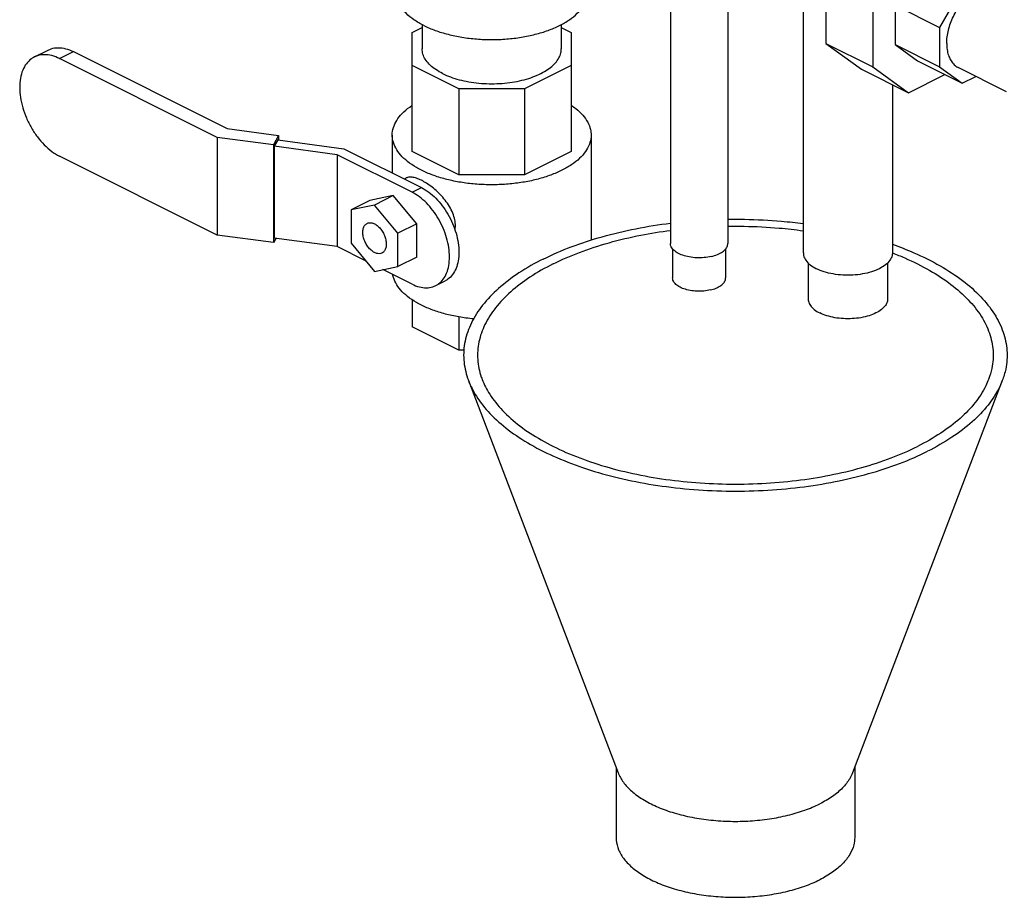
# Model space of a CAD drawing. Units: inches. Extents: x -9.3 to 23.3, y -4.3 to 23.8.
# Drawn here: x -2.5 to -0.1, y 13.9 to 15.9 of the extents above; entities that cross this region are included whole.
import ezdxf

# ---------------------------------------------------------------- set-up
doc = ezdxf.new("R2010")
doc.units = ezdxf.units.IN
doc.header["$LTSCALE"] = 1.21
doc.header["$MEASUREMENT"] = 0
doc.layers.get('0').update_dxf_attribs({"linetype": 'CONTINUOUS'})

msp = doc.modelspace()

# ---------------------------------------------------------------- linework, layer by layer
at = {"color": 7, "linetype": 'Continuous'}
for p, q in [((-0.9264, 16.1175), (-0.9264, 15.4036)), ((-0.7914, 16.0326), (-0.7914, 15.4036)), ((-0.56, 16.0208), (-0.56, 15.8751)), ((-0.6133, 16.0008), (-0.6133, 15.3813)), ((-0.2387, 16.0048), (-0.2921, 15.9127)), ((-0.4495, 15.9656), (-0.4495, 15.8198)), ((-0.3971, 15.9652), (-0.2921, 15.9127)), ((-0.3971, 15.9652), (-0.3971, 15.8727)), ((-1.5354, 15.9009), (-1.5119, 15.9127)), ((-1.5119, 15.9195), (-1.5119, 15.8621)), ((-1.1839, 15.9195), (-1.1839, 15.8621)), ((-1.1839, 15.9127), (-1.1604, 15.9009)), ((-0.2921, 15.9127), (-0.2921, 15.8202)), ((-1.5354, 15.6203), (-1.5354, 15.9009)), ((-1.1604, 15.9009), (-1.1604, 15.6203)), ((-2.4262, 15.8431), (-2.3935, 15.8594)), ((-2.3668, 15.8393), (-2.3341, 15.8557)), ((-2.3341, 15.8557), (-1.9713, 15.6743)), ((-0.56, 15.8751), (-0.4495, 15.8198)), ((-0.56, 15.8751), (-0.4759, 15.8141)), ((-0.3971, 15.8727), (-0.2921, 15.8202)), ((-0.3971, 15.8727), (-0.3437, 15.834)), ((-1.9953, 15.6535), (-2.3668, 15.8393)), ((-0.3437, 15.834), (-0.2387, 15.7815)), ((-1.4256, 15.7683), (-1.5354, 15.8232)), ((-1.1604, 15.8232), (-1.2703, 15.7683)), ((-0.4759, 15.8141), (-0.3654, 15.7589)), ((-0.4495, 15.8198), (-0.3654, 15.7589)), ((-0.2921, 15.8202), (-0.2387, 15.7815)), ((-0.1342, 15.7613), (-0.2479, 15.8181)), ((-0.3654, 15.7589), (-0.2794, 15.8019)), ((-0.2387, 15.7815), (-0.2067, 15.7975)), ((-1.2703, 15.7683), (-1.4256, 15.7683)), ((-1.4256, 15.7683), (-1.4256, 15.5654)), ((-1.2703, 15.7683), (-1.2703, 15.5654)), ((-0.4033, 15.7778), (-0.4033, 15.3813)), ((-1.9713, 15.6743), (-1.8506, 15.6581)), ((-1.8626, 15.6358), (-1.9953, 15.6535)), ((-1.9953, 15.6535), (-1.9953, 15.4235)), ((-1.8506, 15.6581), (-1.8626, 15.6358)), ((-1.8525, 15.6477), (-1.8606, 15.6326)), ((-1.8525, 15.6477), (-1.6964, 15.6268)), ((-1.8506, 15.6581), (-1.8506, 15.6474)), ((-1.5823, 15.6591), (-1.5823, 15.5698)), ((-1.1136, 15.6591), (-1.1136, 15.4111)), ((-1.8626, 15.6358), (-1.8626, 15.4057)), ((-1.7125, 15.6128), (-1.8606, 15.6326)), ((-1.8606, 15.6326), (-1.8606, 15.4161)), ((-1.6964, 15.6268), (-1.5137, 15.5354)), ((-1.9953, 15.4235), (-2.3668, 15.6093)), ((-1.5358, 15.5244), (-1.7125, 15.6128)), ((-1.7125, 15.6128), (-1.7125, 15.3963)), ((-1.4256, 15.5654), (-1.5354, 15.6203)), ((-1.1604, 15.6203), (-1.2703, 15.5654)), ((-1.5544, 15.5558), (-1.5502, 15.5579)), ((-1.2703, 15.5654), (-1.4256, 15.5654)), ((-1.5358, 15.5244), (-1.5137, 15.5354)), ((-1.58, 15.5164), (-1.6352, 15.5049)), ((-1.58, 15.5164), (-1.6242, 15.4943)), ((-1.5247, 15.4497), (-1.58, 15.5164)), ((-1.6352, 15.5049), (-1.6794, 15.4828)), ((-1.6242, 15.4943), (-1.6794, 15.4828)), ((-1.5689, 15.4276), (-1.6242, 15.4943)), ((-1.6794, 15.4828), (-1.6794, 15.4047)), ((-1.5247, 15.4497), (-1.5689, 15.4276)), ((-1.5247, 15.3715), (-1.5247, 15.4497)), ((-1.8626, 15.4057), (-1.9953, 15.4235)), ((-1.8572, 15.4156), (-1.8626, 15.4057)), ((-1.7125, 15.3963), (-1.8606, 15.4161)), ((-1.5689, 15.3494), (-1.5689, 15.4276)), ((-1.6441, 15.362), (-1.7125, 15.3963)), ((-1.6794, 15.4047), (-1.6242, 15.338)), ((-0.9214, 15.3914), (-0.9214, 15.3224)), ((-0.7964, 15.3911), (-0.7964, 15.3224)), ((-1.5247, 15.3715), (-1.5689, 15.3494)), ((-1.6242, 15.338), (-1.5689, 15.3494)), ((-0.602, 15.3584), (-0.602, 15.2731)), ((-0.4145, 15.3584), (-0.4145, 15.2731)), ((-1.5358, 15.3079), (-1.6043, 15.3421)), ((-1.4799, 15.3043), (-1.4578, 15.3154)), ((-1.5354, 15.2713), (-1.5354, 15.2076)), ((-1.4256, 15.2309), (-1.4256, 15.1526)), ((-1.4256, 15.1526), (-1.5354, 15.2076)), ((-1.4121, 15.1526), (-1.4256, 15.1526)), ((-1.4027, 15.0804), (-1.0497, 14.1563)), ((-0.1442, 15.0804), (-0.4972, 14.1563)), ((-1.0547, 14.1693), (-1.0547, 14.0038)), ((-0.4922, 14.1693), (-0.4922, 14.0038))]:
    msp.add_line(p, q, dxfattribs=at)
for points, start_tangent, end_tangent in [([(-1.5082, 15.9173), (-1.5312, 15.9308), (-1.5498, 15.946), (-1.5634, 15.9624), (-1.5717, 15.9797), (-1.5745, 15.9974)], (-0.894427, 0.447214), (-0.000001, 1)), ([(-1.5082, 15.9173), (-1.4811, 15.9058), (-1.4508, 15.8965), (-1.418, 15.8897), (-1.3834, 15.8855), (-1.3479, 15.8841), (-1.3125, 15.8855), (-1.2779, 15.8897), (-1.2451, 15.8965), (-1.2148, 15.9058), (-1.1877, 15.9173), (-1.1647, 15.9308), (-1.1461, 15.946), (-1.1325, 15.9624), (-1.1242, 15.9797), (-1.1214, 15.9974)], (0.894427, -0.447214), (-0.000001, 1)), ([(-0.2752, 15.8749), (-0.2742, 15.8904), (-0.2712, 15.9065), (-0.2662, 15.9227), (-0.2595, 15.9386), (-0.2512, 15.9538), (-0.2415, 15.9679), (-0.2308, 15.9804), (-0.2192, 15.9911), (-0.2071, 15.9996), (-0.1948, 16.0057), (-0.1827, 16.0093), (-0.1711, 16.0102), (-0.1603, 16.0085), (-0.154, 16.0059)], (0, 1), (0.894562, -0.446944)), ([(-2.3935, 15.8594), (-2.3863, 15.8624), (-2.3701, 15.8649), (-2.3524, 15.8626), (-2.3341, 15.8557)], (0.894411, 0.447246), (0.894427, -0.447214)), ([(-1.4639, 15.8041), (-1.4799, 15.8134), (-1.4929, 15.8238), (-1.5027, 15.835), (-1.5091, 15.8468), (-1.5118, 15.859), (-1.5119, 15.8621)], (-0.894427, 0.447214), (0.000793, 1)), ([(-1.4639, 15.8041), (-1.4453, 15.7961), (-1.4246, 15.7896), (-1.4021, 15.7847), (-1.3784, 15.7815), (-1.3541, 15.7801), (-1.3296, 15.7806), (-1.3055, 15.7829), (-1.2824, 15.7869), (-1.2607, 15.7926), (-1.241, 15.7999), (-1.2236, 15.8086), (-1.2091, 15.8185), (-1.1976, 15.8293), (-1.1895, 15.8409), (-1.185, 15.8529), (-1.1839, 15.8621)], (0.894427, -0.447214), (0.000793, 1)), ([(-0.2752, 15.8749), (-0.2742, 15.8605), (-0.2712, 15.8474), (-0.2662, 15.8361), (-0.2595, 15.8269), (-0.2512, 15.82), (-0.2479, 15.8181)], (0, -1), (0.894562, -0.446944)), ([(-2.4262, 15.8431), (-2.4332, 15.8388), (-2.4449, 15.8272), (-2.4536, 15.8117), (-2.4589, 15.7928), (-2.4607, 15.7712), (-2.4589, 15.7479), (-2.4536, 15.7236), (-2.4449, 15.6994), (-2.4332, 15.6761), (-2.419, 15.6547), (-2.4028, 15.636), (-2.3851, 15.6206), (-2.3668, 15.6093)], (-0.894411, -0.447246), (0.894427, -0.447214)), ([(-2.3668, 15.8393), (-2.3851, 15.8463), (-2.4028, 15.8485), (-2.419, 15.846), (-2.4262, 15.8431)], (-0.894427, 0.447214), (-0.894411, -0.447246)), ([(-1.5823, 15.6591), (-1.5822, 15.6635), (-1.5782, 15.6809), (-1.5692, 15.6978), (-1.5552, 15.7139), (-1.5365, 15.7287), (-1.5355, 15.7294)], (-0.000793, 1), (0.831867, 0.554975)), ([(-1.1602, 15.7293), (-1.1495, 15.7215), (-1.1331, 15.706), (-1.1216, 15.6894), (-1.115, 15.6722), (-1.1136, 15.6591)], (0.831104, -0.556117), (0.000793, -1)), ([(-1.1822, 15.5762), (-1.2088, 15.5648), (-1.2384, 15.5555), (-1.2705, 15.5485), (-1.3044, 15.544), (-1.3392, 15.542), (-1.3742, 15.5427), (-1.4086, 15.5459), (-1.4417, 15.5517), (-1.4726, 15.5599), (-1.5008, 15.5703), (-1.5256, 15.5827), (-1.5464, 15.5968), (-1.5628, 15.6122), (-1.5743, 15.6288), (-1.5808, 15.646), (-1.5823, 15.6591)], (-0.894427, -0.447214), (-0.000793, 1)), ([(-1.1136, 15.6591), (-1.1137, 15.6547), (-1.1177, 15.6373), (-1.1267, 15.6204), (-1.1407, 15.6043), (-1.1594, 15.5895), (-1.1822, 15.5762)], (0.000793, -1), (-0.894427, -0.447214)), ([(-1.4335, 15.4451), (-1.435, 15.4595), (-1.4396, 15.4751), (-1.4475, 15.4909), (-1.4576, 15.5057), (-1.4694, 15.5193), (-1.4822, 15.5312), (-1.4951, 15.5413), (-1.5077, 15.5493), (-1.5195, 15.5553), (-1.5305, 15.5589), (-1.5401, 15.5602), (-1.5484, 15.5587), (-1.5502, 15.5579)], (0, 1), (-0.892656, -0.450738)), ([(-1.5137, 15.5354), (-1.4964, 15.5247), (-1.4798, 15.5103), (-1.4646, 15.4926), (-1.4512, 15.4725), (-1.4402, 15.4506), (-1.432, 15.4278), (-1.427, 15.405), (-1.4253, 15.383), (-1.427, 15.3627), (-1.432, 15.3449), (-1.4402, 15.3303), (-1.4512, 15.3194), (-1.4578, 15.3154)], (0.894427, -0.447214), (-0.894411, -0.447246)), ([(-1.4799, 15.3043), (-1.4733, 15.3083), (-1.4623, 15.3192), (-1.4541, 15.3338), (-1.4491, 15.3517), (-1.4474, 15.3719), (-1.4491, 15.3939), (-1.4541, 15.4168), (-1.4623, 15.4395), (-1.4733, 15.4615), (-1.4867, 15.4816), (-1.5019, 15.4992), (-1.5185, 15.5137), (-1.5358, 15.5244)], (0.894411, 0.447246), (-0.894427, 0.447214)), ([(-0.7914, 15.4607), (-0.7516, 15.4606), (-0.6646, 15.4562), (-0.6132, 15.4506)], (0.999901, 0.014044), (0.991756, -0.128137)), ([(-1.6242, 15.3823), (-1.6319, 15.3876), (-1.6391, 15.3951), (-1.645, 15.4044), (-1.6493, 15.4146), (-1.6515, 15.425), (-1.6515, 15.4346), (-1.6493, 15.4427), (-1.645, 15.4487), (-1.6416, 15.4511)], (-0.894427, 0.447214), (0.893626, 0.448812)), ([(-1.6416, 15.4511), (-1.6391, 15.4521), (-1.6319, 15.4525), (-1.6242, 15.45)], (0.893626, 0.448812), (0.894427, -0.447214)), ([(-1.6242, 15.45), (-1.6164, 15.4447), (-1.6092, 15.4371), (-1.6033, 15.4278), (-1.599, 15.4176), (-1.5968, 15.4073), (-1.5968, 15.3976), (-1.599, 15.3895), (-1.6033, 15.3835), (-1.6067, 15.3812)], (0.894427, -0.447214), (-0.893626, -0.448812)), ([(-1.4343, 15.435), (-1.4335, 15.4451)], (0.152818, 0.988254), (0, 1)), ([(-1.2264, 15.367), (-1.1605, 15.3957), (-1.0874, 15.4197), (-1.0084, 15.4385), (-0.9264, 15.4516)], (0.894427, 0.447214), (0.992526, 0.122036)), ([(-0.7914, 15.4443), (-0.7527, 15.4442), (-0.6702, 15.44), (-0.6132, 15.4336)], (0.99989, 0.014805), (0.990787, -0.135433)), ([(-1.2032, 15.3554), (-1.1407, 15.3826), (-1.0713, 15.4054), (-0.9964, 15.4232), (-0.9264, 15.4346)], (0.894427, 0.447214), (0.991649, 0.128967)), ([(-0.8304, 15.373), (-0.8472, 15.3703), (-0.8648, 15.3699), (-0.882, 15.3719), (-0.8976, 15.3759), (-0.9106, 15.3819), (-0.9201, 15.3893), (-0.9254, 15.3977), (-0.9264, 15.4036)], (-0.97388, -0.227064), (-0.005129, 0.999987)), ([(-0.8304, 15.373), (-0.8155, 15.3777), (-0.8036, 15.3842), (-0.7955, 15.392), (-0.7917, 15.4006)], (0.97388, 0.227064), (0.167698, 0.985838)), ([(-0.7917, 15.4006), (-0.7914, 15.4036)], (0.167698, 0.985838), (-0.005129, 0.999987)), ([(-0.403, 15.4019), (-0.3524, 15.3819), (-0.2906, 15.351), (-0.2377, 15.3162), (-0.1949, 15.2781), (-0.1628, 15.2374), (-0.1421, 15.1949), (-0.1332, 15.1514), (-0.1362, 15.1078), (-0.1442, 15.0804)], (0.942605, -0.33391), (-0.356819, -0.934173)), ([(-1.6067, 15.3812), (-1.6092, 15.3802), (-1.6164, 15.3798), (-1.6242, 15.3823)], (-0.893626, -0.448812), (-0.894427, 0.447214)), ([(-0.6132, 15.3813), (-0.6126, 15.3755), (-0.6074, 15.364), (-0.5972, 15.3534), (-0.5825, 15.3442)], (-0.000003, -1), (0.894427, -0.447214)), ([(-0.4033, 15.3813), (-0.4039, 15.3755), (-0.4091, 15.364), (-0.4194, 15.3534), (-0.434, 15.3442), (-0.4524, 15.3369), (-0.4736, 15.3318), (-0.4965, 15.3292), (-0.52, 15.3292), (-0.5429, 15.3318), (-0.5641, 15.3369), (-0.5825, 15.3442)], (-0.000003, -1), (-0.894427, 0.447214)), ([(-0.4032, 15.3815), (-0.374, 15.3695), (-0.3153, 15.3402), (-0.2652, 15.3072), (-0.2246, 15.271), (-0.1941, 15.2324), (-0.1745, 15.1921), (-0.166, 15.1509), (-0.1688, 15.1094), (-0.1765, 15.0835)], (0.933509, -0.358553), (-0.356819, -0.934173)), ([(-1.2264, 15.367), (-1.2839, 15.3341), (-1.3318, 15.2975), (-1.3694, 15.258), (-1.3958, 15.2163), (-1.4107, 15.1733), (-1.4137, 15.1296), (-1.4047, 15.0861), (-1.4027, 15.0804)], (-0.894427, -0.447214), (0.356723, -0.93421)), ([(-1.2032, 15.3554), (-1.2577, 15.3241), (-1.3032, 15.2894), (-1.3388, 15.252), (-1.3639, 15.2125), (-1.378, 15.1716), (-1.3808, 15.1301), (-1.3724, 15.0889), (-1.3704, 15.0835)], (-0.894427, -0.447214), (0.356723, -0.93421)), ([(-1.3897, 15.2258), (-1.4086, 15.2279), (-1.4417, 15.2337), (-1.4726, 15.2419), (-1.5008, 15.2523), (-1.5256, 15.2647), (-1.5464, 15.2788), (-1.5628, 15.2942), (-1.5743, 15.3108), (-1.5808, 15.328), (-1.5814, 15.3305)], (-0.995937, 0.090051), (-0.177729, 0.984079)), ([(-0.8325, 15.2941), (-0.8481, 15.2916), (-0.8644, 15.2912), (-0.8803, 15.293), (-0.8948, 15.2968), (-0.9068, 15.3023), (-0.9156, 15.3092), (-0.9205, 15.317), (-0.9214, 15.3224)], (-0.97388, -0.227064), (-0.005129, 0.999987)), ([(-0.8325, 15.2941), (-0.8187, 15.2984), (-0.8077, 15.3045), (-0.8002, 15.3117), (-0.7966, 15.3197), (-0.7964, 15.3224)], (0.97388, 0.227064), (-0.005129, 0.999987)), ([(-1.5358, 15.3079), (-1.5185, 15.3013), (-1.5019, 15.2992), (-1.4867, 15.3016), (-1.4799, 15.3043)], (0.894427, -0.447214), (0.894411, 0.447246)), ([(-0.602, 15.2731), (-0.6014, 15.2678), (-0.5967, 15.2576), (-0.5876, 15.2482), (-0.5745, 15.2399)], (-0.000003, -1), (0.894427, -0.447214)), ([(-0.4145, 15.2731), (-0.4151, 15.2678), (-0.4198, 15.2576), (-0.4289, 15.2482), (-0.442, 15.2399), (-0.4584, 15.2334), (-0.4773, 15.2288), (-0.4978, 15.2265), (-0.5188, 15.2265), (-0.5392, 15.2288), (-0.5581, 15.2334), (-0.5745, 15.2399)], (-0.000003, -1), (-0.894427, 0.447214)), ([(-1.4027, 15.0804), (-1.384, 15.0436), (-1.352, 15.0029), (-1.3091, 14.9648), (-1.2563, 14.93), (-1.1944, 14.8991), (-1.1248, 14.8727), (-1.0486, 14.8512), (-0.9672, 14.8352), (-0.8823, 14.8249), (-0.7953, 14.8204), (-0.7079, 14.8219), (-0.6217, 14.8293), (-0.5384, 14.8425), (-0.4594, 14.8613), (-0.3863, 14.8853), (-0.3204, 14.914)], (0.356723, -0.93421), (0.894427, 0.447214)), ([(-1.3704, 15.0835), (-1.3527, 15.0486), (-1.3223, 15.01), (-1.2816, 14.9738), (-1.2315, 14.9408), (-1.1728, 14.9115), (-1.1068, 14.8864), (-1.0344, 14.8661), (-0.9573, 14.8509), (-0.8767, 14.841), (-0.7942, 14.8368), (-0.7113, 14.8382), (-0.6295, 14.8453), (-0.5505, 14.8578), (-0.4755, 14.8756), (-0.4062, 14.8984), (-0.3437, 14.9256)], (0.356723, -0.93421), (0.894427, 0.447214)), ([(-0.1765, 15.0835), (-0.1829, 15.0686), (-0.208, 15.029), (-0.2437, 14.9916), (-0.2892, 14.9569), (-0.3437, 14.9256)], (-0.356819, -0.934173), (-0.894427, -0.447214)), ([(-0.1442, 15.0804), (-0.151, 15.0647), (-0.1775, 15.023), (-0.215, 14.9835), (-0.263, 14.947), (-0.3204, 14.914)], (-0.356819, -0.934173), (-0.894427, -0.447214)), ([(-1.0497, 14.1563), (-1.0487, 14.1538), (-1.0354, 14.1315), (-1.015, 14.1107), (-0.988, 14.0918), (-0.9552, 14.0753), (-0.9174, 14.0618), (-0.8757, 14.0516), (-0.8311, 14.045), (-0.785, 14.0421), (-0.7386, 14.0431), (-0.6932, 14.0479), (-0.6499, 14.0563), (-0.61, 14.0682), (-0.5745, 14.0832)], (0.355914, -0.934519), (0.894427, 0.447214)), ([(-0.4972, 14.1563), (-0.5039, 14.1425), (-0.5208, 14.1209), (-0.5445, 14.1009), (-0.5745, 14.0832)], (-0.357232, -0.934016), (-0.894427, -0.447214)), ([(-1.0547, 14.0038), (-1.0544, 13.998), (-1.0487, 13.975), (-1.0354, 13.9527), (-1.015, 13.9319), (-0.988, 13.913), (-0.9552, 13.8965), (-0.9174, 13.883), (-0.8757, 13.8728), (-0.8311, 13.8662), (-0.785, 13.8633), (-0.7386, 13.8643), (-0.6932, 13.8691), (-0.6499, 13.8775), (-0.61, 13.8894), (-0.5745, 13.9044)], (-0.001139, -0.999999), (0.894427, 0.447214)), ([(-0.4922, 14.0039), (-0.4943, 13.9865), (-0.5039, 13.9637), (-0.5208, 13.9421), (-0.5445, 13.9221), (-0.5745, 13.9044)], (-0.001139, -0.999999), (-0.894427, -0.447214))]:
    msp.add_spline(points, degree=3, dxfattribs=dict(at, start_tangent=start_tangent, end_tangent=end_tangent))

doc.saveas('drawing.dxf')
